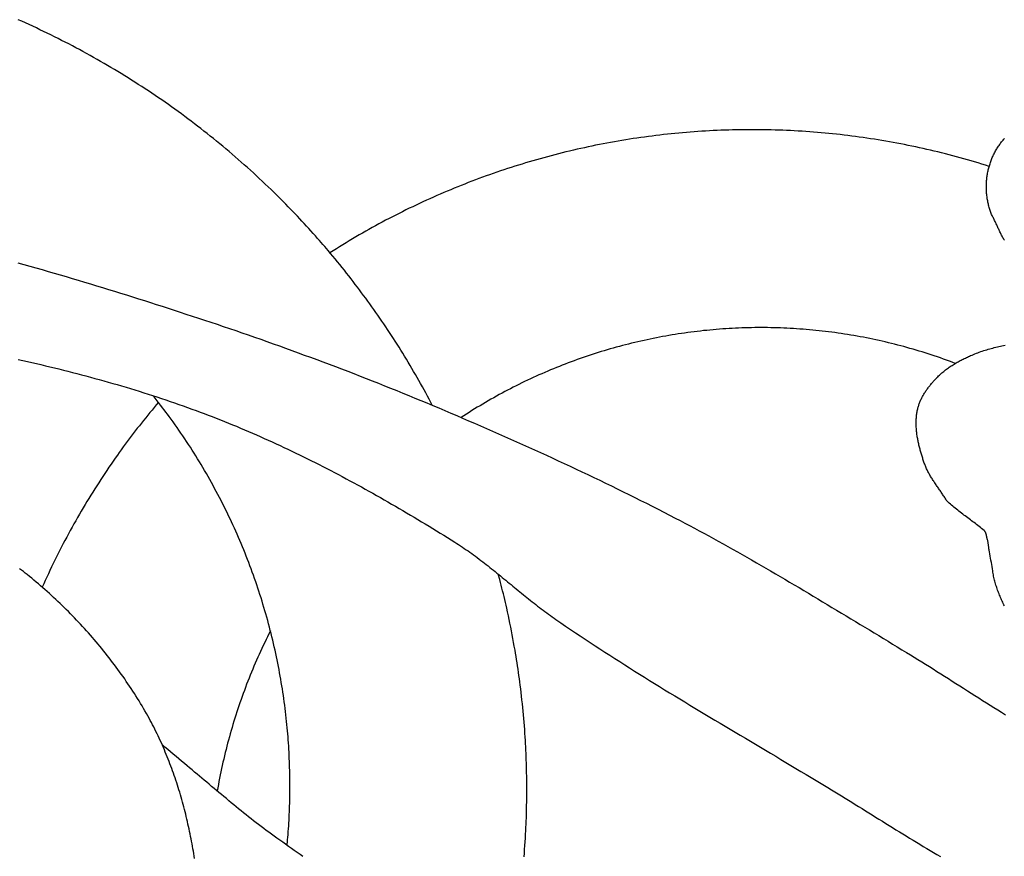
# Model space of a CAD drawing. Units: millimetres. Extents: x 1 to 967, y -65 to 198.
# Drawn here: x 848 to 888, y -31 to 3 of the extents above; entities that cross this region are included whole.
import ezdxf

# ---------------------------------------------------------------- set-up
doc = ezdxf.new("R2010")
doc.units = ezdxf.units.MM
doc.layers.add('Merged Layer 1', color=7, linetype='Continuous', lineweight=30)

msp = doc.modelspace()

# ---------------------------------------------------------------- linework, layer by layer
at = {"layer": 'Merged Layer 1', "color": 18, "lineweight": 30, "true_color": 0x000000}
for points in [[(864.495, -12.419), (864.363, -12.166), (864.363, -12.166), (864.294, -12.038), (864.225, -11.91), (864.156, -11.782), (864.086, -11.655), (864.015, -11.528), (863.944, -11.402), (863.872, -11.276), (863.8, -11.15), (863.727, -11.024), (863.653, -10.899), (863.579, -10.774), (863.505, -10.649), (863.43, -10.525), (863.354, -10.401), (863.278, -10.277), (863.202, -10.154), (863.125, -10.03), (863.048, -9.907), (862.97, -9.784), (862.97, -9.784), (862.893, -9.664), (862.815, -9.543), (862.736, -9.423), (862.657, -9.304), (862.578, -9.185), (862.498, -9.066), (862.417, -8.947), (862.336, -8.829), (862.254, -8.712), (862.172, -8.594), (862.089, -8.477), (862.006, -8.361), (861.922, -8.244), (861.838, -8.128), (861.754, -8.012), (861.669, -7.897), (861.583, -7.782), (861.498, -7.667), (861.412, -7.552), (861.325, -7.438), (861.239, -7.324), (861.152, -7.21), (861.152, -7.21), (861.059, -7.092), (860.967, -6.974), (860.874, -6.857), (860.78, -6.74), (860.686, -6.624), (860.591, -6.507), (860.496, -6.392), (860.4, -6.276), (860.304, -6.161), (860.207, -6.047), (860.207, -6.047), (860.136, -5.963), (860.064, -5.879), (859.992, -5.795), (859.919, -5.712), (859.847, -5.629), (859.774, -5.545), (859.774, -5.545), (859.683, -5.442), (859.592, -5.339), (859.5, -5.236), (859.408, -5.135), (859.316, -5.033), (859.222, -4.932), (859.129, -4.831), (859.035, -4.731), (858.94, -4.631), (858.845, -4.532), (858.75, -4.433), (858.654, -4.334), (858.558, -4.236), (858.462, -4.138), (858.366, -4.04), (858.269, -3.942), (858.172, -3.845), (858.074, -3.748), (857.977, -3.651), (857.977, -3.651), (857.857, -3.534), (857.736, -3.418), (857.615, -3.302), (857.494, -3.187), (857.372, -3.073), (857.249, -2.959), (857.126, -2.846), (857.002, -2.733), (856.878, -2.622), (856.754, -2.51), (856.629, -2.4), (856.503, -2.29), (856.377, -2.18), (856.251, -2.071), (856.124, -1.963), (855.997, -1.856), (855.869, -1.749), (855.741, -1.643), (855.612, -1.537), (855.482, -1.432), (855.353, -1.328), (855.223, -1.224), (855.092, -1.121), (854.961, -1.018), (854.829, -0.917), (854.697, -0.816), (854.565, -0.715), (854.432, -0.615), (854.299, -0.516), (854.165, -0.417), (854.031, -0.319), (853.896, -0.222), (853.761, -0.126), (853.626, -0.03), (853.49, 0.066), (853.354, 0.16), (853.217, 0.254), (853.08, 0.348), (852.942, 0.441), (852.804, 0.533), (852.666, 0.624), (852.527, 0.715), (852.388, 0.805), (852.248, 0.894), (852.108, 0.983), (851.968, 1.071), (851.827, 1.159), (851.686, 1.245), (851.545, 1.332), (851.403, 1.417), (851.26, 1.502), (851.118, 1.586), (850.975, 1.669), (850.831, 1.752), (850.687, 1.834), (850.543, 1.916), (850.398, 1.997), (850.254, 2.077), (850.108, 2.156), (849.963, 2.235), (849.817, 2.313), (849.67, 2.39), (849.524, 2.467), (849.376, 2.543), (849.229, 2.618), (849.081, 2.693), (848.933, 2.767), (848.785, 2.84), (848.636, 2.913), (848.487, 2.985), (848.337, 3.056), (848.188, 3.127), (848.038, 3.196), (847.887, 3.266), (847.736, 3.334), (847.585, 3.402), (847.434, 3.469)], [(887.433, -2.575), (887.284, -2.528), (887.135, -2.482), (886.985, -2.436), (886.835, -2.391), (886.685, -2.347), (886.535, -2.304), (886.384, -2.261), (886.233, -2.219), (886.082, -2.178), (885.931, -2.138), (885.779, -2.098), (885.628, -2.059), (885.476, -2.021), (885.323, -1.983), (885.171, -1.947), (885.018, -1.911), (884.866, -1.875), (884.713, -1.841), (884.559, -1.807), (884.406, -1.774), (884.252, -1.741), (884.099, -1.71), (883.945, -1.679), (883.79, -1.649), (883.636, -1.619), (883.481, -1.591), (883.327, -1.563), (883.172, -1.536), (883.017, -1.509), (882.861, -1.483), (882.706, -1.459), (882.55, -1.434), (882.395, -1.411), (882.239, -1.388), (882.083, -1.366), (881.926, -1.345), (881.77, -1.325), (881.613, -1.305), (881.457, -1.286), (881.3, -1.268), (881.143, -1.251), (880.986, -1.234), (880.828, -1.218), (880.671, -1.203), (880.513, -1.189), (880.356, -1.175), (880.198, -1.162), (880.04, -1.15), (879.882, -1.139), (879.724, -1.129), (879.566, -1.119), (879.407, -1.11), (879.249, -1.102), (879.09, -1.094), (878.931, -1.088), (878.773, -1.082), (878.614, -1.077), (878.455, -1.072), (878.295, -1.069), (878.136, -1.066), (877.977, -1.064), (877.818, -1.063), (877.658, -1.063), (877.658, -1.063), (877.499, -1.063), (877.34, -1.064), (877.18, -1.066), (877.021, -1.069), (876.862, -1.072), (876.704, -1.077), (876.545, -1.082), (876.386, -1.088), (876.228, -1.094), (876.069, -1.102), (875.911, -1.11), (875.753, -1.119), (875.595, -1.128), (875.437, -1.139), (875.279, -1.15), (875.121, -1.162), (874.964, -1.175), (874.806, -1.188), (874.649, -1.203), (874.491, -1.218), (874.334, -1.234), (874.177, -1.25), (874.021, -1.268), (873.864, -1.286), (873.707, -1.305), (873.551, -1.324), (873.395, -1.344), (873.239, -1.366), (873.083, -1.387), (872.927, -1.41), (872.771, -1.433), (872.616, -1.458), (872.461, -1.482), (872.306, -1.508), (872.151, -1.534), (871.996, -1.562), (871.841, -1.589), (871.687, -1.618), (871.533, -1.647), (871.379, -1.677), (871.225, -1.708), (871.071, -1.74), (870.918, -1.772), (870.765, -1.805), (870.611, -1.839), (870.459, -1.873), (870.306, -1.909), (870.153, -1.945), (870.001, -1.981), (869.849, -2.019), (869.697, -2.057), (869.546, -2.096), (869.394, -2.136), (869.243, -2.176), (869.092, -2.217), (868.942, -2.259), (868.791, -2.301), (868.641, -2.345), (868.491, -2.388), (868.341, -2.433), (868.191, -2.479), (868.042, -2.525), (867.893, -2.572), (867.744, -2.619), (867.596, -2.667), (867.447, -2.716), (867.299, -2.766), (867.152, -2.816), (867.004, -2.867), (866.857, -2.919), (866.71, -2.972), (866.563, -3.025), (866.417, -3.079), (866.27, -3.134), (866.124, -3.189), (865.979, -3.245), (865.834, -3.302), (865.688, -3.359), (865.544, -3.417), (865.399, -3.476), (865.255, -3.536), (865.111, -3.596), (864.968, -3.657), (864.824, -3.719), (864.681, -3.781), (864.539, -3.844), (864.396, -3.908), (864.254, -3.972), (864.112, -4.037), (863.971, -4.103), (863.83, -4.169), (863.689, -4.237), (863.548, -4.304), (863.408, -4.373), (863.269, -4.442), (863.129, -4.512), (862.99, -4.583), (862.851, -4.654), (862.713, -4.726), (862.574, -4.798), (862.437, -4.872), (862.299, -4.946), (862.162, -5.02), (862.025, -5.095), (861.889, -5.171), (861.753, -5.248), (861.617, -5.325), (861.482, -5.403), (861.347, -5.482), (861.213, -5.561), (861.078, -5.641), (860.945, -5.722), (860.811, -5.803), (860.678, -5.885), (860.545, -5.968), (860.413, -6.051), (860.281, -6.135)], [(886.038, -10.695), (885.915, -10.649), (885.792, -10.603), (885.669, -10.558), (885.546, -10.514), (885.422, -10.47), (885.298, -10.427), (885.174, -10.385), (885.049, -10.344), (884.924, -10.303), (884.799, -10.263), (884.674, -10.224), (884.548, -10.186), (884.423, -10.148), (884.297, -10.111), (884.171, -10.075), (884.044, -10.039), (883.918, -10.004), (883.791, -9.97), (883.664, -9.937), (883.536, -9.904), (883.409, -9.872), (883.281, -9.841), (883.153, -9.811), (883.025, -9.781), (882.897, -9.753), (882.768, -9.724), (882.64, -9.697), (882.511, -9.67), (882.382, -9.644), (882.253, -9.619), (882.123, -9.595), (881.994, -9.571), (881.864, -9.548), (881.734, -9.526), (881.604, -9.505), (881.474, -9.484), (881.343, -9.465), (881.213, -9.446), (881.082, -9.427), (880.951, -9.41), (880.82, -9.393), (880.689, -9.377), (880.557, -9.362), (880.426, -9.347), (880.294, -9.333), (880.163, -9.321), (880.031, -9.308), (879.899, -9.297), (879.767, -9.286), (879.634, -9.277), (879.502, -9.268), (879.37, -9.259), (879.237, -9.252), (879.104, -9.245), (878.972, -9.239), (878.839, -9.234), (878.706, -9.23), (878.573, -9.226), (878.439, -9.223), (878.306, -9.221), (878.173, -9.22), (878.039, -9.22), (878.039, -9.22), (877.907, -9.22), (877.775, -9.221), (877.642, -9.223), (877.51, -9.226), (877.378, -9.23), (877.246, -9.234), (877.114, -9.239), (876.982, -9.245), (876.85, -9.251), (876.719, -9.259), (876.587, -9.267), (876.456, -9.276), (876.324, -9.285), (876.193, -9.296), (876.062, -9.307), (875.931, -9.319), (875.8, -9.332), (875.67, -9.345), (875.539, -9.36), (875.409, -9.375), (875.279, -9.39), (875.148, -9.407), (875.018, -9.424), (874.889, -9.442), (874.759, -9.461), (874.629, -9.481), (874.5, -9.501), (874.371, -9.522), (874.242, -9.544), (874.113, -9.566), (873.984, -9.59), (873.856, -9.614), (873.727, -9.638), (873.599, -9.664), (873.471, -9.69), (873.343, -9.717), (873.216, -9.745), (873.088, -9.773), (872.961, -9.803), (872.834, -9.833), (872.707, -9.863), (872.581, -9.895), (872.454, -9.927), (872.328, -9.96), (872.202, -9.993), (872.076, -10.028), (871.951, -10.063), (871.825, -10.098), (871.7, -10.135), (871.575, -10.172), (871.45, -10.21), (871.326, -10.249), (871.202, -10.288), (871.078, -10.328), (870.954, -10.369), (870.831, -10.41), (870.707, -10.453), (870.584, -10.495), (870.462, -10.539), (870.339, -10.583), (870.217, -10.628), (870.095, -10.674), (869.973, -10.721), (869.852, -10.768), (869.731, -10.816), (869.61, -10.864), (869.489, -10.914), (869.369, -10.964), (869.249, -11.014), (869.129, -11.066), (869.01, -11.118), (868.891, -11.17), (868.772, -11.224), (868.653, -11.278), (868.535, -11.333), (868.417, -11.388), (868.299, -11.444), (868.182, -11.501), (868.065, -11.559), (867.948, -11.617), (867.832, -11.676), (867.716, -11.736), (867.6, -11.796), (867.485, -11.857), (867.37, -11.919), (867.255, -11.981), (867.141, -12.044), (867.027, -12.107), (866.913, -12.172), (866.8, -12.237), (866.687, -12.303), (866.574, -12.369), (866.462, -12.436), (866.35, -12.504), (866.238, -12.572), (866.127, -12.641), (866.016, -12.711), (865.906, -12.781), (865.795, -12.852), (865.686, -12.923)], [(847.444, -10.531), (847.63, -10.572), (847.817, -10.615), (848.003, -10.657), (848.189, -10.701), (848.375, -10.744), (848.561, -10.789), (848.747, -10.833), (848.933, -10.879), (849.118, -10.924), (849.304, -10.971), (849.489, -11.018), (849.674, -11.065), (849.859, -11.113), (850.044, -11.161), (850.228, -11.21), (850.413, -11.26), (850.597, -11.31), (850.781, -11.361), (850.965, -11.412), (851.148, -11.464), (851.332, -11.517), (851.515, -11.57), (851.698, -11.624), (851.881, -11.678), (852.064, -11.733), (852.246, -11.789), (852.428, -11.845), (852.61, -11.902), (852.792, -11.96), (852.974, -12.018), (853.155, -12.077), (853.336, -12.137), (853.517, -12.197), (853.698, -12.258), (853.878, -12.32), (854.059, -12.382), (854.239, -12.445), (854.418, -12.509), (854.598, -12.574), (854.598, -12.574), (854.766, -12.635), (854.933, -12.697), (855.1, -12.76), (855.267, -12.823), (855.434, -12.887), (855.6, -12.952), (855.766, -13.018), (855.932, -13.084), (856.097, -13.151), (856.263, -13.219), (856.428, -13.287), (856.592, -13.356), (856.757, -13.425), (856.921, -13.496), (857.085, -13.567), (857.249, -13.638), (857.412, -13.71), (857.576, -13.783), (857.738, -13.857), (857.901, -13.931), (858.064, -14.005), (858.226, -14.081), (858.388, -14.156), (858.549, -14.233), (858.711, -14.31), (858.872, -14.387), (859.033, -14.466), (859.194, -14.544), (859.354, -14.623), (859.514, -14.703), (859.674, -14.783), (859.834, -14.864), (859.993, -14.946), (860.153, -15.027), (860.312, -15.11), (860.47, -15.193), (860.629, -15.276), (860.787, -15.36), (860.945, -15.444), (861.103, -15.529), (861.26, -15.614), (861.418, -15.699), (861.575, -15.786), (861.731, -15.872), (861.888, -15.959), (862.044, -16.046), (862.2, -16.134), (862.356, -16.222), (862.512, -16.311), (862.667, -16.4), (862.822, -16.489), (862.977, -16.579), (863.132, -16.669), (863.286, -16.76), (863.44, -16.851), (863.594, -16.942), (863.748, -17.033), (863.902, -17.125), (864.055, -17.217), (864.208, -17.31), (864.361, -17.403), (864.513, -17.496), (864.666, -17.589), (864.818, -17.683), (864.97, -17.777), (865.122, -17.871), (865.273, -17.966), (865.424, -18.061), (865.424, -18.061), (865.503, -18.111), (865.582, -18.162), (865.66, -18.213), (865.738, -18.265), (865.815, -18.317), (865.892, -18.37), (865.969, -18.424), (866.045, -18.478), (866.121, -18.532), (866.197, -18.587), (866.272, -18.643), (866.347, -18.698), (866.422, -18.754), (866.497, -18.811), (866.571, -18.868), (866.645, -18.925), (866.719, -18.983), (866.793, -19.04), (866.866, -19.098), (866.939, -19.157), (867.013, -19.215), (867.086, -19.274), (867.159, -19.333), (867.231, -19.392), (867.304, -19.451), (867.377, -19.511), (867.449, -19.57), (867.522, -19.63), (867.594, -19.689), (867.666, -19.749), (867.739, -19.808), (867.811, -19.868), (867.884, -19.928), (867.956, -19.987), (868.029, -20.047), (868.101, -20.106), (868.174, -20.166), (868.247, -20.225), (868.319, -20.284), (868.392, -20.343), (868.465, -20.401), (868.539, -20.46), (868.612, -20.518), (868.686, -20.576), (868.76, -20.634), (868.834, -20.691), (868.908, -20.748), (868.982, -20.805), (869.057, -20.862), (869.132, -20.918), (869.207, -20.973), (869.283, -21.029), (869.359, -21.083), (869.435, -21.138), (869.511, -21.192), (869.588, -21.245), (869.588, -21.245), (869.788, -21.382), (869.988, -21.519), (870.189, -21.655), (870.39, -21.79), (870.591, -21.925), (870.793, -22.059), (870.995, -22.193), (871.198, -22.326), (871.401, -22.458), (871.604, -22.59), (871.808, -22.721), (872.012, -22.852), (872.216, -22.983), (872.42, -23.113), (872.625, -23.243), (872.83, -23.372), (873.036, -23.501), (873.241, -23.629), (873.447, -23.757), (873.653, -23.885), (873.859, -24.012), (874.066, -24.139), (874.273, -24.266), (874.48, -24.392), (874.687, -24.518), (874.894, -24.644), (875.101, -24.77), (875.309, -24.895), (875.517, -25.02), (875.724, -25.145), (875.932, -25.27), (876.14, -25.395), (876.348, -25.52), (876.557, -25.644), (876.765, -25.768), (876.973, -25.892), (877.181, -26.017), (877.39, -26.141), (877.598, -26.265), (877.807, -26.389), (878.015, -26.513), (878.224, -26.637), (878.432, -26.761), (878.64, -26.885), (878.849, -27.009), (879.057, -27.133), (879.265, -27.257), (879.473, -27.381), (879.681, -27.506), (879.889, -27.631), (880.097, -27.755), (880.305, -27.88), (880.513, -28.005), (880.513, -28.005), (880.653, -28.09), (880.794, -28.176), (880.935, -28.261), (881.075, -28.347), (881.215, -28.433), (881.356, -28.519), (881.496, -28.606), (881.636, -28.692), (881.776, -28.779), (881.916, -28.865), (882.056, -28.952), (882.196, -29.039), (882.336, -29.126), (882.476, -29.213), (882.615, -29.3), (882.755, -29.387), (882.895, -29.474), (883.035, -29.561), (883.175, -29.647), (883.315, -29.734), (883.455, -29.821), (883.595, -29.908), (883.735, -29.994), (883.875, -30.081), (884.015, -30.167), (884.155, -30.253), (884.296, -30.339), (884.436, -30.425), (884.577, -30.511), (884.718, -30.596), (884.859, -30.681), (885, -30.766), (885.141, -30.851), (885.282, -30.935), (885.424, -31.019)], [(858.517, -30.554), (858.522, -30.499), (858.522, -30.499), (858.53, -30.408), (858.538, -30.316), (858.546, -30.224), (858.546, -30.224), (858.556, -30.106), (858.565, -29.989), (858.574, -29.872), (858.582, -29.754), (858.589, -29.637), (858.595, -29.519), (858.601, -29.402), (858.606, -29.284), (858.611, -29.167), (858.615, -29.049), (858.619, -28.932), (858.622, -28.814), (858.625, -28.696), (858.627, -28.579), (858.629, -28.461), (858.631, -28.344), (858.632, -28.226), (858.633, -28.108), (858.633, -28.108), (858.632, -27.981), (858.631, -27.855), (858.629, -27.728), (858.626, -27.601), (858.624, -27.475), (858.62, -27.348), (858.616, -27.221), (858.612, -27.095), (858.607, -26.968), (858.601, -26.841), (858.595, -26.715), (858.588, -26.588), (858.581, -26.462), (858.573, -26.335), (858.564, -26.209), (858.555, -26.083), (858.544, -25.956), (858.534, -25.83), (858.522, -25.704), (858.51, -25.578), (858.51, -25.578), (858.496, -25.444), (858.481, -25.31), (858.466, -25.176), (858.45, -25.042), (858.434, -24.908), (858.417, -24.775), (858.399, -24.641), (858.381, -24.508), (858.362, -24.374), (858.342, -24.241), (858.321, -24.108), (858.3, -23.975), (858.278, -23.842), (858.256, -23.709), (858.233, -23.576), (858.209, -23.444), (858.184, -23.311), (858.159, -23.179), (858.133, -23.047), (858.106, -22.915), (858.079, -22.783), (858.079, -22.783), (858.049, -22.646), (858.019, -22.51), (857.989, -22.374), (857.957, -22.237), (857.925, -22.101), (857.892, -21.966), (857.859, -21.83), (857.824, -21.695), (857.789, -21.559), (857.753, -21.424), (857.717, -21.289), (857.679, -21.155), (857.641, -21.02), (857.603, -20.886), (857.563, -20.752), (857.523, -20.618), (857.482, -20.485), (857.441, -20.351), (857.398, -20.218), (857.355, -20.085), (857.311, -19.953), (857.267, -19.82), (857.222, -19.688), (857.176, -19.556), (857.129, -19.424), (857.082, -19.293), (857.034, -19.162), (856.985, -19.031), (856.935, -18.9), (856.885, -18.77), (856.834, -18.64), (856.783, -18.51), (856.73, -18.38), (856.677, -18.251), (856.624, -18.122), (856.569, -17.993), (856.514, -17.865), (856.458, -17.737), (856.458, -17.737), (856.401, -17.608), (856.344, -17.48), (856.286, -17.352), (856.227, -17.225), (856.167, -17.097), (856.107, -16.97), (856.046, -16.844), (855.984, -16.717), (855.921, -16.592), (855.858, -16.466), (855.794, -16.341), (855.73, -16.216), (855.665, -16.091), (855.599, -15.967), (855.532, -15.843), (855.465, -15.72), (855.397, -15.597), (855.329, -15.474), (855.26, -15.352), (855.19, -15.23), (855.119, -15.108), (855.048, -14.987), (854.976, -14.866), (854.904, -14.746), (854.83, -14.626), (854.757, -14.506), (854.682, -14.387), (854.607, -14.268), (854.531, -14.15), (854.455, -14.032), (854.378, -13.915), (854.3, -13.798), (854.221, -13.681), (854.142, -13.565), (854.063, -13.449), (853.982, -13.334), (853.901, -13.219), (853.82, -13.104), (853.738, -12.99), (853.655, -12.877), (853.655, -12.877), (853.589, -12.787), (853.522, -12.698), (853.455, -12.609), (853.388, -12.521), (853.321, -12.432), (853.253, -12.344), (853.253, -12.344), (853.169, -12.236), (853.084, -12.128), (853.084, -12.128), (853.043, -12.078), (853.002, -12.028)], [(853.217, -12.298), (853.128, -12.403), (853.04, -12.509), (852.952, -12.616), (852.865, -12.722), (852.777, -12.829), (852.691, -12.936), (852.604, -13.044), (852.518, -13.152), (852.433, -13.26), (852.347, -13.368), (852.263, -13.477), (852.178, -13.586), (852.095, -13.696), (852.012, -13.806), (851.929, -13.916), (851.847, -14.027), (851.765, -14.138), (851.684, -14.25), (851.604, -14.362), (851.524, -14.474), (851.524, -14.474), (851.436, -14.599), (851.349, -14.724), (851.263, -14.849), (851.177, -14.975), (851.091, -15.101), (851.007, -15.228), (850.922, -15.355), (850.839, -15.482), (850.756, -15.61), (850.673, -15.738), (850.592, -15.867), (850.51, -15.996), (850.43, -16.125), (850.35, -16.255), (850.271, -16.385), (850.192, -16.515), (850.114, -16.646), (850.037, -16.777), (850.037, -16.777), (849.96, -16.91), (849.883, -17.043), (849.808, -17.177), (849.732, -17.311), (849.658, -17.445), (849.584, -17.579), (849.511, -17.714), (849.438, -17.85), (849.366, -17.985), (849.295, -18.121), (849.224, -18.257), (849.154, -18.394), (849.085, -18.531), (849.017, -18.668), (848.949, -18.806), (848.882, -18.944), (848.815, -19.082), (848.749, -19.221), (848.684, -19.36), (848.62, -19.499), (848.556, -19.638), (848.493, -19.778), (848.431, -19.918)], [(854.705, -31.098), (854.689, -30.996), (854.672, -30.894), (854.655, -30.792), (854.637, -30.691), (854.619, -30.589), (854.601, -30.487), (854.581, -30.385), (854.562, -30.283), (854.542, -30.182), (854.521, -30.08), (854.5, -29.979), (854.479, -29.877), (854.456, -29.776), (854.434, -29.674), (854.411, -29.573), (854.387, -29.472), (854.363, -29.371), (854.338, -29.27), (854.313, -29.169), (854.287, -29.069), (854.261, -28.968), (854.234, -28.868), (854.207, -28.767), (854.179, -28.667), (854.151, -28.567), (854.121, -28.468), (854.092, -28.368), (854.062, -28.268), (854.031, -28.169), (854, -28.07), (853.968, -27.971), (853.936, -27.873), (853.903, -27.774), (853.869, -27.676), (853.835, -27.578), (853.8, -27.48), (853.765, -27.383), (853.729, -27.285), (853.692, -27.188), (853.655, -27.092), (853.617, -26.995), (853.579, -26.899), (853.54, -26.803), (853.5, -26.707), (853.46, -26.612), (853.419, -26.517), (853.378, -26.422), (853.336, -26.328), (853.293, -26.234), (853.249, -26.14), (853.205, -26.046), (853.161, -25.953), (853.115, -25.861), (853.069, -25.768), (853.023, -25.676), (852.976, -25.584), (852.928, -25.493), (852.879, -25.402), (852.83, -25.312), (852.78, -25.222), (852.78, -25.222), (852.721, -25.117), (852.661, -25.013), (852.601, -24.91), (852.54, -24.807), (852.479, -24.704), (852.416, -24.602), (852.354, -24.499), (852.29, -24.398), (852.226, -24.296), (852.161, -24.195), (852.095, -24.095), (852.029, -23.994), (851.962, -23.895), (851.894, -23.795), (851.826, -23.696), (851.757, -23.597), (851.688, -23.499), (851.617, -23.401), (851.547, -23.304), (851.475, -23.207), (851.403, -23.11), (851.331, -23.014), (851.258, -22.918), (851.184, -22.823), (851.11, -22.728), (851.035, -22.633), (850.959, -22.539), (850.883, -22.445), (850.806, -22.352), (850.729, -22.259), (850.651, -22.167), (850.573, -22.075), (850.494, -21.984), (850.415, -21.893), (850.335, -21.802), (850.255, -21.712), (850.174, -21.623), (850.092, -21.534), (850.01, -21.445), (849.928, -21.357), (849.845, -21.269), (849.761, -21.182), (849.677, -21.096), (849.593, -21.01), (849.508, -20.924), (849.422, -20.839), (849.337, -20.754), (849.25, -20.67), (849.163, -20.587), (849.076, -20.504), (848.989, -20.421), (848.9, -20.339), (848.812, -20.258), (848.723, -20.177), (848.633, -20.097), (848.544, -20.017), (848.453, -19.938), (848.363, -19.859), (848.272, -19.781), (848.18, -19.703), (848.088, -19.626), (847.996, -19.55), (847.904, -19.474), (847.811, -19.398), (847.811, -19.398), (847.733, -19.337), (847.655, -19.275), (847.577, -19.215), (847.498, -19.154)], [(868.276, -31.027), (868.288, -30.873), (868.3, -30.719), (868.31, -30.565), (868.321, -30.411), (868.33, -30.256), (868.339, -30.102), (868.348, -29.948), (868.348, -29.948), (868.354, -29.817), (868.36, -29.686), (868.365, -29.555), (868.37, -29.424), (868.374, -29.292), (868.377, -29.161), (868.38, -29.03), (868.383, -28.899), (868.385, -28.768), (868.387, -28.637), (868.388, -28.505), (868.389, -28.374), (868.39, -28.243), (868.39, -28.243), (868.389, -28.108), (868.388, -27.974), (868.386, -27.839), (868.384, -27.704), (868.382, -27.569), (868.379, -27.435), (868.376, -27.3), (868.372, -27.165), (868.368, -27.031), (868.363, -26.896), (868.358, -26.762), (868.352, -26.627), (868.346, -26.492), (868.339, -26.358), (868.331, -26.223), (868.322, -26.089), (868.322, -26.089), (868.312, -25.936), (868.301, -25.783), (868.289, -25.63), (868.277, -25.478), (868.264, -25.325), (868.251, -25.173), (868.237, -25.02), (868.222, -24.868), (868.207, -24.715), (868.19, -24.563), (868.174, -24.411), (868.156, -24.258), (868.138, -24.106), (868.119, -23.954), (868.119, -23.954), (868.101, -23.822), (868.084, -23.69), (868.065, -23.558), (868.047, -23.426), (868.028, -23.294), (868.008, -23.162), (867.988, -23.03), (867.968, -22.898), (867.947, -22.767), (867.925, -22.635), (867.903, -22.504), (867.903, -22.504), (867.875, -22.346), (867.847, -22.189), (867.818, -22.031), (867.789, -21.874), (867.758, -21.717), (867.727, -21.56), (867.696, -21.403), (867.663, -21.247), (867.63, -21.09), (867.596, -20.934), (867.562, -20.778), (867.562, -20.778), (867.534, -20.659), (867.507, -20.541), (867.479, -20.423), (867.451, -20.305), (867.423, -20.187), (867.394, -20.069), (867.365, -19.951), (867.335, -19.834), (867.305, -19.716), (867.274, -19.599), (867.274, -19.599), (867.216, -19.38)], [(857.83, -21.718), (857.769, -21.837), (857.71, -21.957), (857.651, -22.077), (857.592, -22.198), (857.535, -22.319), (857.478, -22.44), (857.422, -22.561), (857.366, -22.683), (857.311, -22.805), (857.257, -22.928), (857.204, -23.05), (857.151, -23.174), (857.099, -23.297), (857.048, -23.421), (856.998, -23.545), (856.948, -23.669), (856.899, -23.793), (856.85, -23.918), (856.802, -24.044), (856.755, -24.169), (856.709, -24.295), (856.664, -24.421), (856.619, -24.547), (856.575, -24.674), (856.531, -24.8), (856.489, -24.928), (856.447, -25.055), (856.405, -25.183), (856.365, -25.31), (856.325, -25.439), (856.286, -25.567), (856.248, -25.696), (856.21, -25.824), (856.173, -25.954), (856.137, -26.083), (856.102, -26.213), (856.067, -26.342), (856.034, -26.472), (856, -26.603), (855.968, -26.733), (855.936, -26.864), (855.905, -26.995), (855.875, -27.126), (855.846, -27.257), (855.817, -27.389), (855.789, -27.521), (855.762, -27.653), (855.736, -27.785), (855.71, -27.917), (855.685, -28.05), (855.661, -28.183), (855.637, -28.315)], [(859.169, -31.016), (859.05, -30.932), (858.93, -30.847), (858.81, -30.763), (858.691, -30.678), (858.572, -30.594), (858.453, -30.509), (858.334, -30.424), (858.215, -30.339), (858.096, -30.254), (857.977, -30.169), (857.977, -30.169), (857.87, -30.092), (857.764, -30.015), (857.659, -29.937), (857.553, -29.858), (857.449, -29.779), (857.344, -29.699), (857.24, -29.619), (857.136, -29.539), (857.033, -29.458), (856.93, -29.376), (856.827, -29.294), (856.724, -29.212), (856.622, -29.13), (856.52, -29.047), (856.418, -28.964), (856.317, -28.881), (856.215, -28.797), (856.114, -28.713), (856.013, -28.629), (855.912, -28.545), (855.811, -28.461), (855.71, -28.377), (855.609, -28.292), (855.509, -28.207), (855.408, -28.123), (855.308, -28.038), (855.207, -27.953), (855.106, -27.869), (855.006, -27.784), (854.905, -27.7), (854.805, -27.615), (854.704, -27.531), (854.603, -27.447), (854.502, -27.362), (854.401, -27.279), (854.401, -27.279), (854.285, -27.182), (854.17, -27.086), (854.055, -26.989), (853.941, -26.891), (853.827, -26.794), (853.712, -26.696), (853.598, -26.598), (853.484, -26.501), (853.369, -26.404)]]:
    msp.add_lwpolyline(points, dxfattribs=at)
at = {"layer": 'Merged Layer 1', "color": 18, "lineweight": 30, "true_color": 0x000000, "extrusion": (0, 0, -1)}
for points in [[(-888.06, -5.62), (-888.04, -5.587), (-888.021, -5.552), (-888.002, -5.518), (-887.983, -5.484), (-887.965, -5.449), (-887.947, -5.414), (-887.929, -5.379), (-887.911, -5.344), (-887.894, -5.308), (-887.877, -5.273), (-887.859, -5.237), (-887.842, -5.201), (-887.825, -5.166), (-887.809, -5.13), (-887.792, -5.094), (-887.775, -5.058), (-887.758, -5.022), (-887.742, -4.986), (-887.725, -4.95), (-887.708, -4.914), (-887.692, -4.878), (-887.675, -4.842), (-887.658, -4.807), (-887.641, -4.771), (-887.623, -4.735), (-887.606, -4.7), (-887.588, -4.664), (-887.571, -4.629), (-887.553, -4.594), (-887.534, -4.559), (-887.516, -4.524), (-887.516, -4.524), (-887.5, -4.482), (-887.486, -4.439), (-887.471, -4.395), (-887.458, -4.352), (-887.445, -4.309), (-887.432, -4.265), (-887.421, -4.221), (-887.41, -4.178), (-887.399, -4.134), (-887.389, -4.09), (-887.38, -4.046), (-887.372, -4.001), (-887.364, -3.957), (-887.356, -3.913), (-887.35, -3.869), (-887.344, -3.824), (-887.338, -3.78), (-887.333, -3.735), (-887.329, -3.691), (-887.326, -3.646), (-887.323, -3.601), (-887.32, -3.557), (-887.319, -3.512), (-887.318, -3.468), (-887.317, -3.423), (-887.318, -3.379), (-887.318, -3.334), (-887.32, -3.29), (-887.322, -3.245), (-887.325, -3.201), (-887.328, -3.157), (-887.332, -3.113), (-887.337, -3.068), (-887.342, -3.024), (-887.348, -2.981), (-887.354, -2.937), (-887.361, -2.893), (-887.369, -2.849), (-887.377, -2.806), (-887.386, -2.763), (-887.396, -2.719), (-887.406, -2.676), (-887.417, -2.634), (-887.429, -2.591), (-887.441, -2.548), (-887.454, -2.506), (-887.467, -2.464), (-887.481, -2.422), (-887.496, -2.38), (-887.511, -2.339), (-887.527, -2.297), (-887.543, -2.256), (-887.56, -2.215), (-887.578, -2.175), (-887.596, -2.134), (-887.615, -2.094), (-887.635, -2.054), (-887.655, -2.015), (-887.676, -1.976), (-887.698, -1.937), (-887.72, -1.898), (-887.742, -1.859), (-887.766, -1.821), (-887.79, -1.784), (-887.814, -1.746), (-887.84, -1.709), (-887.866, -1.673), (-887.892, -1.636), (-887.919, -1.6), (-887.947, -1.565), (-887.975, -1.529), (-888.004, -1.494), (-888.034, -1.46), (-888.064, -1.426)], [(-847.421, -6.546), (-847.671, -6.616), (-847.921, -6.686), (-848.171, -6.757), (-848.421, -6.829), (-848.67, -6.901), (-848.92, -6.973), (-849.169, -7.046), (-849.418, -7.12), (-849.667, -7.193), (-849.916, -7.268), (-850.165, -7.342), (-850.413, -7.417), (-850.662, -7.493), (-850.91, -7.568), (-851.157, -7.644), (-851.405, -7.721), (-851.652, -7.797), (-851.899, -7.875), (-852.146, -7.952), (-852.392, -8.029), (-852.638, -8.107), (-852.884, -8.185), (-853.129, -8.264), (-853.374, -8.342), (-853.619, -8.421), (-853.863, -8.5), (-854.107, -8.579), (-854.35, -8.659), (-854.35, -8.659), (-854.606, -8.743), (-854.862, -8.827), (-855.118, -8.912), (-855.374, -8.997), (-855.631, -9.084), (-855.887, -9.17), (-856.144, -9.258), (-856.401, -9.345), (-856.658, -9.434), (-856.914, -9.523), (-857.171, -9.612), (-857.428, -9.702), (-857.685, -9.793), (-857.942, -9.884), (-858.199, -9.976), (-858.456, -10.068), (-858.712, -10.161), (-858.969, -10.254), (-859.225, -10.348), (-859.481, -10.442), (-859.737, -10.537), (-859.992, -10.633), (-860.248, -10.728), (-860.503, -10.825), (-860.757, -10.922), (-861.012, -11.019), (-861.266, -11.117), (-861.519, -11.215), (-861.772, -11.314), (-862.025, -11.413), (-862.277, -11.513), (-862.528, -11.613), (-862.779, -11.714), (-863.03, -11.815), (-863.28, -11.916), (-863.529, -12.018), (-863.778, -12.121), (-863.778, -12.121), (-864.023, -12.222), (-864.269, -12.325), (-864.515, -12.428), (-864.762, -12.531), (-865.008, -12.635), (-865.254, -12.739), (-865.501, -12.844), (-865.747, -12.95), (-865.994, -13.055), (-866.24, -13.162), (-866.487, -13.269), (-866.734, -13.376), (-866.98, -13.484), (-867.227, -13.593), (-867.473, -13.701), (-867.719, -13.811), (-867.966, -13.921), (-868.212, -14.031), (-868.458, -14.142), (-868.704, -14.253), (-868.949, -14.365), (-869.195, -14.478), (-869.44, -14.59), (-869.685, -14.704), (-869.929, -14.818), (-870.174, -14.932), (-870.418, -15.046), (-870.662, -15.162), (-870.905, -15.277), (-871.148, -15.393), (-871.391, -15.51), (-871.633, -15.627), (-871.875, -15.744), (-872.117, -15.862), (-872.358, -15.981), (-872.598, -16.1), (-872.838, -16.219), (-873.078, -16.339), (-873.317, -16.459), (-873.555, -16.579), (-873.793, -16.7), (-874.031, -16.822), (-874.267, -16.944), (-874.503, -17.066), (-874.503, -17.066), (-874.701, -17.169), (-874.898, -17.273), (-875.096, -17.378), (-875.293, -17.483), (-875.49, -17.589), (-875.687, -17.695), (-875.884, -17.803), (-876.08, -17.91), (-876.277, -18.019), (-876.474, -18.128), (-876.67, -18.237), (-876.866, -18.348), (-877.062, -18.458), (-877.258, -18.569), (-877.454, -18.681), (-877.65, -18.793), (-877.846, -18.905), (-878.041, -19.018), (-878.237, -19.131), (-878.432, -19.245), (-878.627, -19.359), (-878.822, -19.473), (-879.017, -19.588), (-879.212, -19.703), (-879.406, -19.818), (-879.601, -19.933), (-879.795, -20.049), (-879.989, -20.165), (-880.183, -20.281), (-880.377, -20.397), (-880.571, -20.513), (-880.764, -20.63), (-880.958, -20.746), (-881.151, -20.863), (-881.344, -20.979), (-881.537, -21.096), (-881.73, -21.213), (-881.922, -21.33), (-882.115, -21.446), (-882.307, -21.563), (-882.499, -21.679), (-882.691, -21.796), (-882.883, -21.912), (-883.074, -22.028), (-883.266, -22.144), (-883.457, -22.26), (-883.648, -22.376), (-883.839, -22.492), (-884.029, -22.607), (-884.029, -22.607), (-884.186, -22.702), (-884.343, -22.798), (-884.499, -22.894), (-884.656, -22.991), (-884.812, -23.088), (-884.969, -23.186), (-885.126, -23.285), (-885.282, -23.384), (-885.439, -23.483), (-885.595, -23.582), (-885.752, -23.682), (-885.908, -23.782), (-886.065, -23.882), (-886.221, -23.982), (-886.378, -24.082), (-886.535, -24.182), (-886.691, -24.282), (-886.848, -24.382), (-887.004, -24.481), (-887.161, -24.581), (-887.318, -24.68), (-887.474, -24.779), (-887.631, -24.877), (-887.788, -24.975), (-887.944, -25.072), (-888.101, -25.169)], [(-888.062, -20.684), (-888.038, -20.636), (-888.014, -20.587), (-887.99, -20.538), (-887.967, -20.489), (-887.944, -20.44), (-887.922, -20.391), (-887.9, -20.341), (-887.879, -20.291), (-887.858, -20.241), (-887.838, -20.19), (-887.818, -20.14), (-887.799, -20.089), (-887.78, -20.038), (-887.762, -19.986), (-887.745, -19.935), (-887.728, -19.883), (-887.712, -19.831), (-887.696, -19.779), (-887.682, -19.727), (-887.667, -19.674), (-887.654, -19.621), (-887.641, -19.568), (-887.628, -19.514), (-887.617, -19.461), (-887.606, -19.407), (-887.596, -19.353), (-887.586, -19.299), (-887.578, -19.244), (-887.578, -19.244), (-887.564, -19.156), (-887.55, -19.068), (-887.536, -18.981), (-887.522, -18.893), (-887.507, -18.806), (-887.492, -18.72), (-887.477, -18.633), (-887.461, -18.547), (-887.444, -18.461), (-887.444, -18.461), (-887.44, -18.438), (-887.436, -18.415), (-887.432, -18.391), (-887.429, -18.368), (-887.425, -18.344), (-887.422, -18.32), (-887.419, -18.296), (-887.416, -18.271), (-887.413, -18.247), (-887.41, -18.223), (-887.408, -18.199), (-887.404, -18.175), (-887.401, -18.151), (-887.398, -18.127), (-887.394, -18.103), (-887.391, -18.08), (-887.387, -18.057), (-887.382, -18.034), (-887.377, -18.012), (-887.372, -17.99), (-887.366, -17.968), (-887.36, -17.947), (-887.36, -17.947), (-887.357, -17.936), (-887.354, -17.925), (-887.351, -17.913), (-887.348, -17.901), (-887.345, -17.889), (-887.343, -17.877), (-887.34, -17.864), (-887.337, -17.852), (-887.335, -17.839), (-887.332, -17.826), (-887.329, -17.813), (-887.327, -17.8), (-887.324, -17.787), (-887.321, -17.773), (-887.318, -17.76), (-887.314, -17.747), (-887.311, -17.734), (-887.307, -17.722), (-887.303, -17.709), (-887.299, -17.697), (-887.294, -17.685), (-887.29, -17.673), (-887.285, -17.661), (-887.279, -17.65), (-887.273, -17.639), (-887.267, -17.628), (-887.261, -17.618), (-887.254, -17.608), (-887.246, -17.598), (-887.238, -17.59), (-887.23, -17.581), (-887.221, -17.573), (-887.221, -17.573), (-887.171, -17.533), (-887.121, -17.493), (-887.071, -17.453), (-887.02, -17.414), (-886.969, -17.374), (-886.917, -17.335), (-886.865, -17.295), (-886.814, -17.256), (-886.761, -17.217), (-886.709, -17.178), (-886.657, -17.139), (-886.605, -17.099), (-886.552, -17.06), (-886.5, -17.021), (-886.447, -16.981), (-886.395, -16.942), (-886.343, -16.902), (-886.291, -16.862), (-886.239, -16.822), (-886.187, -16.782), (-886.136, -16.741), (-886.085, -16.7), (-886.034, -16.659), (-885.983, -16.618), (-885.933, -16.576), (-885.884, -16.534), (-885.834, -16.491), (-885.786, -16.448), (-885.737, -16.404), (-885.69, -16.361), (-885.69, -16.361), (-885.668, -16.325), (-885.646, -16.289), (-885.624, -16.253), (-885.601, -16.218), (-885.578, -16.182), (-885.555, -16.147), (-885.531, -16.111), (-885.508, -16.076), (-885.484, -16.041), (-885.46, -16.006), (-885.436, -15.971), (-885.412, -15.936), (-885.388, -15.901), (-885.364, -15.866), (-885.339, -15.831), (-885.315, -15.796), (-885.291, -15.761), (-885.267, -15.726), (-885.243, -15.691), (-885.219, -15.655), (-885.196, -15.62), (-885.172, -15.585), (-885.149, -15.549), (-885.126, -15.514), (-885.103, -15.478), (-885.08, -15.442), (-885.058, -15.406), (-885.036, -15.37), (-885.014, -15.334), (-884.993, -15.298), (-884.972, -15.261), (-884.952, -15.224), (-884.932, -15.187), (-884.912, -15.15), (-884.893, -15.112), (-884.875, -15.075), (-884.857, -15.037), (-884.839, -14.998), (-884.823, -14.96), (-884.806, -14.921), (-884.791, -14.882), (-884.776, -14.842), (-884.762, -14.803), (-884.762, -14.803), (-884.748, -14.762), (-884.734, -14.722), (-884.721, -14.682), (-884.707, -14.641), (-884.694, -14.6), (-884.681, -14.559), (-884.668, -14.518), (-884.655, -14.477), (-884.643, -14.435), (-884.631, -14.394), (-884.618, -14.352), (-884.607, -14.31), (-884.595, -14.268), (-884.584, -14.226), (-884.573, -14.184), (-884.562, -14.142), (-884.551, -14.1), (-884.541, -14.057), (-884.531, -14.015), (-884.522, -13.972), (-884.513, -13.93), (-884.504, -13.887), (-884.496, -13.844), (-884.488, -13.801), (-884.48, -13.758), (-884.473, -13.716), (-884.466, -13.673), (-884.46, -13.63), (-884.454, -13.587), (-884.449, -13.544), (-884.444, -13.501), (-884.44, -13.457), (-884.436, -13.414), (-884.433, -13.371), (-884.431, -13.328), (-884.428, -13.285), (-884.427, -13.242), (-884.426, -13.199), (-884.426, -13.156), (-884.426, -13.113), (-884.427, -13.07), (-884.428, -13.028), (-884.43, -12.985), (-884.433, -12.942), (-884.437, -12.899), (-884.441, -12.857), (-884.446, -12.814), (-884.451, -12.772), (-884.458, -12.729), (-884.465, -12.687), (-884.473, -12.645), (-884.481, -12.603), (-884.481, -12.603), (-884.489, -12.567), (-884.498, -12.531), (-884.508, -12.496), (-884.518, -12.461), (-884.529, -12.426), (-884.541, -12.391), (-884.553, -12.356), (-884.566, -12.322), (-884.58, -12.287), (-884.594, -12.253), (-884.609, -12.219), (-884.624, -12.186), (-884.641, -12.152), (-884.657, -12.119), (-884.674, -12.086), (-884.692, -12.053), (-884.71, -12.02), (-884.729, -11.988), (-884.748, -11.956), (-884.768, -11.924), (-884.788, -11.892), (-884.808, -11.86), (-884.829, -11.829), (-884.851, -11.798), (-884.872, -11.767), (-884.894, -11.736), (-884.917, -11.706), (-884.939, -11.676), (-884.962, -11.646), (-884.986, -11.616), (-885.009, -11.587), (-885.033, -11.558), (-885.057, -11.529), (-885.081, -11.5), (-885.106, -11.472), (-885.131, -11.443), (-885.156, -11.415), (-885.181, -11.388), (-885.206, -11.36), (-885.231, -11.333), (-885.257, -11.306), (-885.282, -11.28), (-885.282, -11.28), (-885.315, -11.246), (-885.349, -11.213), (-885.383, -11.18), (-885.418, -11.148), (-885.453, -11.116), (-885.489, -11.085), (-885.525, -11.054), (-885.562, -11.024), (-885.599, -10.994), (-885.637, -10.965), (-885.675, -10.936), (-885.713, -10.908), (-885.752, -10.88), (-885.791, -10.853), (-885.83, -10.826), (-885.87, -10.8), (-885.91, -10.774), (-885.95, -10.748), (-885.991, -10.723), (-886.032, -10.699), (-886.073, -10.674), (-886.114, -10.65), (-886.156, -10.627), (-886.198, -10.604), (-886.24, -10.581), (-886.282, -10.559), (-886.324, -10.537), (-886.367, -10.516), (-886.409, -10.494), (-886.452, -10.474), (-886.495, -10.453), (-886.538, -10.433), (-886.581, -10.413), (-886.624, -10.394), (-886.667, -10.374), (-886.667, -10.374), (-886.726, -10.349), (-886.785, -10.324), (-886.845, -10.299), (-886.905, -10.276), (-886.965, -10.253), (-887.026, -10.231), (-887.087, -10.209), (-887.148, -10.188), (-887.209, -10.168), (-887.271, -10.149), (-887.332, -10.13), (-887.394, -10.111), (-887.456, -10.094), (-887.519, -10.077), (-887.581, -10.06), (-887.644, -10.044), (-887.706, -10.029), (-887.769, -10.014), (-887.832, -10), (-887.895, -9.986), (-887.959, -9.973), (-888.022, -9.961), (-888.085, -9.948)]]:
    msp.add_lwpolyline(points, dxfattribs=at)

doc.saveas('drawing.dxf')
